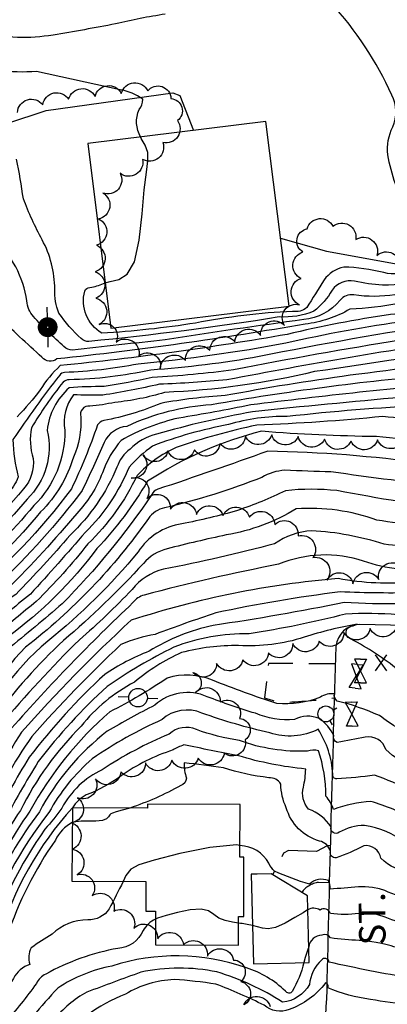
# Model space of a CAD drawing. Extents: x 4325288 to 4328245, y 194105 to 196975.
# Drawn here: x 4326186 to 4326325, y 196171 to 196543 of the extents above; entities that cross this region are included whole.
import ezdxf

# ---------------------------------------------------------------- set-up
doc = ezdxf.new("R2010")
doc.units = 0
doc.header["$LTSCALE"] = 100
doc.header["$MEASUREMENT"] = 0
doc.linetypes.add('GRVDWY', pattern=[0.16, 0.1, -0.06])
doc.linetypes.add('PAVDWY', pattern=[0.26, 0.2, -0.06])
doc.layers.get('0').update_dxf_attribs({"linetype": 'CONTINUOUS'})
for name, color, linetype in [('C-INDX', 4, 'CONTINUOUS'), ('C-INDX-CL', 4, 'CONTINUOUS'), ('C-INTRM', 44, 'CONTINUOUS'), ('C-INTRM-CL', 44, 'CONTINUOUS'), ('C-SPOTEL', 44, 'CONTINUOUS'), ('M-VEGL', 3, 'CONTINUOUS'), ('P-CONCDW', 2, 'PAVDWY'), ('P-CURBPK', 6, 'CONTINUOUS'), ('P-GRVDW', 1, 'GRVDWY'), ('R-CURBRD', 6, 'CONTINUOUS'), ('R-ROADNAME', 7, 'CONTINUOUS'), ('S-BUILDING', 4, 'CONTINUOUS'), ('U-FIREHYD', 7, 'CONTINUOUS'), ('U-PWR-STLIGHT', 2, 'CONTINUOUS'), ('U-PWRPOLE', 7, 'CONTINUOUS'), ('U-VALVE', 7, 'CONTINUOUS')]:
    doc.layers.add(name, color=color, linetype=linetype)
doc.styles.get("Standard").update_dxf_attribs({"font": 'ROMANS.shx'})

# ---------------------------------------------------------------- blocks, each defined once
blk = doc.blocks.new('PP-STLT')
at = {"linetype": 'CONTINUOUS'}
for p, q in [((-0.035, 0), (-0.075, 0)), ((0.035, 0), (0.075, 0))]:
    blk.add_line(p, q, dxfattribs=at)
at = {"linetype": 'CONTINUOUS', "const_width": 0.04}
blk.add_lwpolyline([(0.0171, 0.0036, 1), (-0.0171, -0.0036, 1)], format="xyb", close=True, dxfattribs=at)
blk = doc.blocks.new('VALVE')
at = {"linetype": 'CONTINUOUS'}
for p, q in [((-0.045, 0), (-0.045, 0.0225)), ((-0.045, 0.0225), (0, 0)), ((-0.045, -0.0225), (0, 0)), ((-0.045, 0), (-0.045, -0.0225)), ((0.045, 0.0225), (0, 0)), ((0.045, -0.0225), (0, 0)), ((0.045, 0), (0.045, 0.0225)), ((0.045, 0), (0.045, -0.0225))]:
    blk.add_line(p, q, dxfattribs=at)
blk = doc.blocks.new('FH')
at = {"linetype": 'CONTINUOUS'}
for p, q in [((-0.021, 0.0214), (-0.0332, 0.0335)), ((0.0211, 0.0213), (0.0332, 0.0334))]:
    blk.add_line(p, q, dxfattribs=at)
blk.add_circle((0, 0), 0.03, dxfattribs=at)
blk = doc.blocks.new('PPOLE')
at = {"linetype": 'CONTINUOUS'}
for p, q in [((-0.035, 0), (-0.075, 0)), ((0.035, 0), (0.075, 0))]:
    blk.add_line(p, q, dxfattribs=at)
blk.add_circle((0, 0), 0.035, dxfattribs=at)
blk = doc.blocks.new('SPOTEL')
at = {"linetype": 'CONTINUOUS'}
for p, q in [((0.0214, -0.03), (-0.0214, 0.03)), ((-0.0214, -0.03), (0.0214, 0.03))]:
    blk.add_line(p, q, dxfattribs=at)

msp = doc.modelspace()

# ---------------------------------------------------------------- linework, layer by layer
at = {"layer": 'C-INDX'}
for points, elevation in [([(4326495.92, 196474.3, 0.024809), (4326457.14, 196487.62, -0.046438), (4326437.91, 196495.83, 0.141226), (4326420.85, 196498.36, 0.031499), (4326408.03, 196499.74, -0.128993), (4326383.77, 196492.83, 0.042019), (4326375.51, 196491.73, 0.12451), (4326368.85, 196481.96, 0.069106), (4326362.77, 196465.15, -0.102743), (4326357.95, 196458.96, 0.094586), (4326354.4, 196449.69, -0.066312), (4326347.53, 196439.9, -0.064815), (4326310.9, 196433.27, -0.102474), (4326294.06, 196427.64, -0.017066), (4326200.41, 196414.46, -0.41477), (4326194.75, 196415.11, -0.004351), (4326177.97, 196430.64)], 2070), ([(4326437.65, 196434, 0.015286), (4326403.36, 196441.89, 0.209757), (4326386.69, 196439.64, 0.064662), (4326374.24, 196431.37, -0.022523), (4326357.62, 196422.45, 0.011182), (4326264.53, 196406.56, -0.011833), (4326239.02, 196404.89, -0.01686), (4326217.67, 196400.79, -0.012917), (4326206.68, 196400.91, 0.214957), (4326203.32, 196387.57, -0.205964), (4326191.68, 196359.13, -0.047224), (4326164.46, 196331.82, 0.11457), (4326150.1, 196313.99, 0.027229), (4326128.11, 196268.57, -0.035848), (4326103.65, 196236.74, -0.008785), (4326078.39, 196200.31)], 2080), ([(4326396.25, 196400, -0.119428), (4326373.93, 196404.08, 0.173464), (4326365.92, 196404.01, -0.043964), (4326330.59, 196400.01, 0.002994), (4326274.22, 196394.55, 0.024497), (4326237.96, 196386.06, 0.141952), (4326227.98, 196380.42, 0.144241), (4326223.04, 196373.64, -0.102346), (4326205.35, 196347.93, -0.018542), (4326184.84, 196325.58, 0.034633), (4326170.18, 196312.7, 0.02553), (4326150.64, 196278.26, -0.087742), (4326130.13, 196243.22, -0.059403), (4326098.38, 196206.63, 0.048299), (4326085.75, 196189.47), (4326083.12, 196185.4)], 2090), ([(4326349.1, 196365.9, -0.004079), (4326303.77, 196371.81, -0.005999), (4326286.38, 196372.45, 0.116224), (4326277.71, 196369.76, -0.035864), (4326241, 196358.24, 0.19386), (4326234.87, 196354.22, -0.07535), (4326188.48, 196305.59, 0.100288), (4326163.78, 196266.73, -0.077711), (4326147.42, 196238.47, -0.056122), (4326119.87, 196202.93, -0.012778), (4326093.56, 196173.88, -0.040326), (4326082.62, 196160.23)], 2100), ([(4326363.94, 196331.41, 0.058457), (4326335.01, 196330.27, -0.072292), (4326306.5, 196331.56, 0.058099), (4326228.36, 196315.77, 0.025876), (4326187.06, 196273.48, 0.053087), (4326171.75, 196243.97, -0.052271), (4326123.69, 196178.1, 0.070606), (4326115.62, 196166.13, -0.083198), (4326099.84, 196142.95, -0.006759), (4326082.94, 196124.04)], 2110), ([(4326448.28, 196241.89, 0.332855), (4326424.62, 196257.48, -0.003427), (4326385.28, 196264.86, -0.057232), (4326362.26, 196274.11, 0.142502), (4326343.78, 196277.18, 0.188601), (4326340.91, 196274.86, 0.104828), (4326336.41, 196270.4, -0.026483), (4326322.02, 196279.79, 0.046891), (4326306.12, 196285.29, -0.296389), (4326305.07, 196287.97, 0.197236), (4326299.78, 196286.75, -0.118318), (4326283.34, 196284.33, -0.014622), (4326259.12, 196293.14, 0.173549), (4326241.97, 196293.96, -0.032203), (4326220.37, 196281.21, 0.088878), (4326190.19, 196243.74, 0.053991), (4326172.27, 196211.11, -0.047698), (4326148.83, 196177.46, 0.080967), (4326138.91, 196159.96, -0.088758), (4326116.35, 196124.49, -0.029738), (4326073.65, 196081.71, -0.122066), (4326058.89, 196068.68)], 2120), ([(4326376.16, 196190.48, 0.249144), (4326371.39, 196192.22, 0.055531), (4326356.2, 196189.68, -0.234545), (4326353.85, 196194.2, 0.005786), (4326349.55, 196214.78, 0.083782), (4326340.12, 196220.04, 0.066272), (4326335.69, 196222.45, -0.391627), (4326334.09, 196220.86, -0.196046), (4326322.62, 196225.91, 0.401019), (4326316.13, 196230.64, -0.041721), (4326305.71, 196226.09, -0.519924), (4326303.55, 196228.49, 0.295813), (4326299.4, 196232.41, -0.260743), (4326286.92, 196245.01, -0.107057), (4326284.84, 196253.93, 0.282891), (4326280.3, 196256.33, -0.048341), (4326263.2, 196260.1, 0.009228), (4326248.39, 196261.97, 0.098947), (4326249.29, 196256.17, -0.283649), (4326247.09, 196253.36, -0.047734), (4326227.91, 196244.9)], 2130), ([(4326206.19, 196239.44, 0.166711), (4326199.85, 196232.78, 0.073158), (4326181.59, 196196.51, -0.132192), (4326174.04, 196178.53, 0.084476), (4326164.72, 196160.01, -0.060027), (4326142.71, 196117.56, -0.027143), (4326097.2, 196070.19, -0.061859), (4326082.3, 196053.43, 0.08555), (4326065.1, 196039.11), (4326064.48, 196038.28)], 2130), ([(4326441.25, 196131.83, -0.059565), (4326433.54, 196145.15, 0.060586), (4326425.89, 196154.31, 0.124155), (4326413.62, 196156.42, 0.010497), (4326366.76, 196158.87, -0.114206), (4326337.09, 196169.66, 0.079594), (4326334.69, 196172.74, 0.283234), (4326333.58, 196170.77, -0.029484), (4326318.67, 196172.61, -0.067563), (4326302.54, 196177.05, 0.525379), (4326301.7, 196178.82, -0.143968), (4326288, 196168.76, -0.267404), (4326278.6, 196170.41, 0.022184), (4326260.34, 196178.4, 0.021828), (4326244.61, 196180.13, 0.122088), (4326226.29, 196174.66, 0.130565), (4326199.62, 196155.03, 0.091201), (4326189.1, 196141.5, -0.125465), (4326178.97, 196130.84, 0.106775), (4326172.76, 196122.65, -0.038626), (4326158.73, 196098.24, -0.000232), (4326118.58, 196056.6, -0.09169), (4326095.42, 196030.6, 0.049377), (4326063.27, 195991.7)], 2140)]:
    msp.add_lwpolyline(points, format="xyb", dxfattribs=dict(at, elevation=elevation))
at = {"layer": 'C-INDX-CL', "elevation": 2130}
msp.add_lwpolyline([(4326227.91, 196244.9), (4326225.05, 196244.05), (4326222.67, 196243.4), (4326221.3, 196243.01), (4326220.66, 196242.7), (4326220.32, 196242.26), (4326219.9, 196241.57), (4326219.08, 196240.79), (4326217.53, 196240.18), (4326215.09, 196239.92), (4326212.22, 196239.88), (4326209.55, 196239.88), (4326207.54, 196239.74), (4326206.19, 196239.44)], dxfattribs=at)
at = {"layer": 'C-INTRM'}
for points, elevation in [([(4326231.96, 196498.29, -0.241368), (4326231.44, 196508.67, 0.17791), (4326232.79, 196512.52, 0.116314), (4326224.24, 196516.16), (4326192.73, 196523.05, -0.114324), (4326164.12, 196527.13, -0.007297), (4326156.28, 196528.94, -0.024555), (4326103.17, 196538.38, -0.042405), (4326069.36, 196554.14, 0.00907), (4326060.58, 196555.51, -0.004292), (4326025.38, 196579.25, -0.018236), (4325996.92, 196599.36, 0.014998), (4325940.36, 196639.82, 0.012457), (4325917.46, 196653.27, -0.292018)], 2064), ([(4326361.61, 196518.58, -0.078163), (4326353.75, 196508.65, 0.304991), (4326347.84, 196501.39, 0.019229), (4326335.76, 196463.16, -0.361295), (4326331.26, 196459.71, -0.438314), (4326328.88, 196463.57, 0.131115), (4326328.09, 196480.54, -0.027344), (4326325.16, 196491.6, -0.140881), (4326327.08, 196502.11, 0.227213), (4326326.74, 196514.08, 0.078006), (4326303.85, 196548.92, 0.096131)], 2062), ([(4326241.25, 196544.67, 0.021318), (4326222.52, 196540.99, -0.006895), (4326198.94, 196536.8, -0.103713), (4326172.07, 196537.79, -0.148352), (4326155.47, 196544.64, 0.188181)], 2062), ([(4326634.46, 196435.4, -0.026073), (4326568.95, 196465.12, 0.050502), (4326499.93, 196500.63, 0.058067), (4326446.84, 196518.51, 0.078602), (4326412.21, 196516.56, -0.002086), (4326396.81, 196515.56, -0.051471), (4326378.1, 196510.95, 0.175454), (4326364.1, 196492.03, 0.049758), (4326352.27, 196465.18, -0.202389), (4326348.29, 196462.21, -0.026339), (4326339.79, 196446.99, -0.170043), (4326323.22, 196442.39, -0.048776), (4326312.62, 196443.88, 0.288458), (4326304.2, 196440.46, -0.096007), (4326297.31, 196432.48, -0.111357), (4326284.25, 196430.33, -0.015573), (4326212.44, 196421.08, -0.225789), (4326209.58, 196422.18, -0.061327), (4326201.13, 196431.78, -0.10855), (4326199.6, 196440.82, 0.11997), (4326194.82, 196459.46, -0.033031), (4326187.72, 196474.98, 0.014114), (4326185.17, 196489.95, 0.22893)], 2066), ([(4326644.35, 196421.5, -0.033948), (4326557.2, 196458.68, 0.050006), (4326500.1, 196486.51, 0.026277), (4326456.46, 196502.76, -0.035577), (4326438.2, 196513.02, 0.049768), (4326416.86, 196508.15, -0.011162), (4326402.42, 196507.65, -0.077259), (4326377.46, 196501.06, 0.232515), (4326370.28, 196493.69, 0.081093), (4326358.03, 196465.38, -0.275955), (4326352.13, 196460.3, -0.159093), (4326342.76, 196443.4, -0.151653), (4326312.34, 196438.67, 0.281123), (4326307.25, 196436.61, -0.196346), (4326293.48, 196429.31, 0.006935), (4326241.26, 196421.65, 0.001497), (4326206.26, 196417.84, -0.238658), (4326203.05, 196419.14, -0.023185), (4326191.51, 196430.45, -0.176883), (4326189.07, 196436.37, 0.176602), (4326176.47, 196459.8, -0.021613)], 2068), ([(4326364.33, 196506.32, 0.015568), (4326350.96, 196484.78, -0.055457), (4326334.66, 196448.67, -0.213593), (4326323.65, 196447.07, 0.054299), (4326308.64, 196449.17, 0.186966), (4326301.15, 196444.31, -0.00355), (4326294.63, 196433.85, -0.209831), (4326289.26, 196432.42, 0.036937), (4326252.71, 196428.02, -0.024692), (4326217.27, 196424.17, -0.328051), (4326210.87, 196440.12, -0.291147), (4326212.85, 196441.48, 0.083961), (4326217.96, 196443), (4326218.6, 196443.19)], 2064), ([(4326632.03, 196405.66, 0.002567), (4326548.96, 196437.05, -0.005272), (4326518.21, 196452.76, 0.027239), (4326447.91, 196475.41, -0.007709), (4326435.55, 196480.31, -0.093737), (4326421.6, 196484.11, 0.09829), (4326402.09, 196485.63, 0.076351), (4326378.19, 196481.43, 0.323491), (4326369.01, 196469.82, -0.133617), (4326364.07, 196459.13, 0.036768), (4326361.56, 196451.75, -0.004873), (4326351.23, 196437.6, -0.090593), (4326326.24, 196431.27, 0.021695), (4326287.27, 196423.76, -0.018775), (4326201.62, 196411.95, 0.069101), (4326194.09, 196402.81, -0.033051), (4326185.42, 196392.67, -0.29495)], 2072), ([(4326599.02, 196407.05, -0.010852), (4326545.33, 196427.82, 0.004), (4326516.77, 196441.47, 0.023072), (4326444.02, 196461.52, -0.016421), (4326405.65, 196472.15, 0.229015), (4326380.2, 196467.17, 0.067251), (4326372.77, 196461.99, -0.067699), (4326363.85, 196446.91, -0.018432), (4326354.08, 196434.69, -0.10665), (4326332.47, 196428.75, 0.023252), (4326286.72, 196420.39, -0.022118), (4326231.01, 196412.54, -0.038138), (4326203.2, 196409.37, 0.212985), (4326201.42, 196408.37, 0.016275), (4326183.77, 196384, 0.050579), (4326185.77, 196369.93, -0.137036), (4326181.45, 196363.51, -0.04002), (4326150.9, 196334.35, 0.069267), (4326136.35, 196310.85, 0.027418), (4326118.79, 196271.74, -0.084584), (4326110.09, 196262.98, 0.107433), (4326098.65, 196249.35, -0.007025), (4326073.17, 196205.52, -0.01715), (4326071.88, 196203.62)], 2074), ([(4326687.63, 196353.52, -0.000065), (4326643.51, 196377.82, 0.01375), (4326581.84, 196402.14, -0.024241), (4326523.83, 196427.98, 0.069899), (4326503.84, 196434.52, -0.02028), (4326471.4, 196444.84, 0.012289), (4326422.7, 196456.35, 0.031007), (4326403.12, 196462.2, 0.278275), (4326374.44, 196451.03, 0.046645), (4326360.1, 196435.03, -0.194276), (4326347.18, 196427.78, 0.012857), (4326276.72, 196415.35, -0.027939), (4326235.79, 196410.29, -0.049699), (4326204.99, 196406.6, 0.19294), (4326202.71, 196405.71, 0.031724), (4326190.78, 196388.52, 0.126393), (4326191.44, 196376.9, -0.206728), (4326187.83, 196365.44, -0.047715), (4326154.6, 196332.8, 0.076563), (4326145.9, 196321.11, 0.035262), (4326122.82, 196272.62, -0.087939), (4326109.19, 196255.45, 0.079454), (4326095.29, 196236.73, -0.026521), (4326074.07, 196202.51)], 2076), ([(4326640.21, 196367.63, 0.008942), (4326583.32, 196390.24, -0.018969), (4326525.5, 196417.01, 0.083383), (4326504.87, 196423.94, -0.048069), (4326470.77, 196434.53, 0.021427), (4326402.27, 196451.47, 0.269483), (4326390.95, 196451.07, 0.131385), (4326370.56, 196438.61, -0.041311), (4326356.42, 196426.63, -0.060476), (4326330.04, 196421.57, 0.009471), (4326267.04, 196410.33, -0.016624), (4326236.35, 196407.44, -0.01206), (4326218.22, 196404.01, 0.025022), (4326205.01, 196403.56, 0.188458), (4326196.71, 196387.51, -0.26341), (4326189.12, 196361.57, -0.048802), (4326160.59, 196333.24, 0.108975), (4326146.59, 196315.02, 0.030497), (4326126.22, 196272.11, -0.067957), (4326104.47, 196244, 0.036094), (4326093.96, 196227.82, -0.016577), (4326076.23, 196201.41)], 2078), ([(4326643.47, 196340.58, 0.023291), (4326571.59, 196372.28, -0.049931), (4326531.1, 196393.7, 0.113603), (4326492.15, 196405.84, -0.071155), (4326482.12, 196408.59, 0.039717), (4326445.9, 196421.16, 0.02693), (4326398.57, 196434.24, 0.258305), (4326390.65, 196432.7, 0.019738), (4326363.69, 196419.34, 0.001403), (4326297.59, 196409.68, -0.048161), (4326240.97, 196401.83, -0.05056), (4326222.24, 196398.07, -0.036151), (4326212.79, 196396.69, 0.545524), (4326209.41, 196392.59, -0.112404), (4326206.66, 196377.44, -0.122923), (4326194.23, 196356.69, -0.049081), (4326165.69, 196328.17, 0.114102), (4326151.41, 196308.76, 0.029821), (4326131.37, 196267.7, -0.024604), (4326099.88, 196225.74, 0.020072), (4326080.56, 196199.21)], 2082), ([(4326588.33, 196354.74, -0.026286), (4326540.79, 196373.88, -0.001337), (4326507.75, 196393.36, 0.084743), (4326497.79, 196395.6, -0.11107), (4326471.71, 196402.42, 0.034545), (4326445.79, 196410.95, 0.034736), (4326410.33, 196422.06, -0.005795), (4326386.58, 196424.92, 0.063258), (4326372.34, 196417.46, -0.16663), (4326364.74, 196415.34, -0.00212), (4326310.96, 196408.29, 0.011715), (4326263.83, 196400.64, 0.030836), (4326239.52, 196397.7, -0.054505), (4326218.11, 196391.2, 0.209347), (4326215.67, 196389.56, -0.032603), (4326205.82, 196365.41, -0.060288), (4326166.26, 196323.88, 0.093997), (4326157.1, 196311.93, 0.028967), (4326134.63, 196266.84, -0.028591), (4326107.93, 196230.56, 0.042194), (4326082.71, 196198.11)], 2084), ([(4326621.9, 196326.64, -0.05748), (4326585.75, 196345.92, 0.03418), (4326547.18, 196360.53, -0.061169), (4326508.3, 196378.9, 0.080682), (4326488.8, 196387.18, -0.048711), (4326455.49, 196400.11, -0.013552), (4326409.71, 196414.38, -0.061933), (4326384.17, 196418.05, -0.015325), (4326373.7, 196411.94, 0.032258), (4326344.11, 196408.45, 0.021882), (4326258.68, 196397.12, 0.094844), (4326226.77, 196389.01, 0.268144), (4326218.21, 196382.96, -0.009689), (4326209.91, 196364.76, -0.04224), (4326178.08, 196329.25, 0.138804), (4326157.09, 196304.17, 0.038101), (4326137.88, 196265.98, -0.040375), (4326118.01, 196238.29, -0.051755), (4326101.79, 196219.25, 0.063422), (4326083.3, 196194.63)], 2086), ([(4326609.48, 196323.33, -0.078906), (4326581.94, 196337.62, 0.064089), (4326560.55, 196346.99, -0.036638), (4326505.69, 196369.33, 0.02009), (4326461.97, 196387.32, 0.105686), (4326431.47, 196399.31, -0.012162), (4326400.7, 196409.05, -0.016869), (4326378.2, 196407.68, 0.090444), (4326355.66, 196406.02, 0.007802), (4326273.47, 196397.1, -0.010792), (4326246.32, 196392.14, 0.075191), (4326224.66, 196383.74, 0.097581), (4326217.56, 196371.49, -0.096427), (4326207.86, 196356.12, -0.02107), (4326181.84, 196327.72, 0.039985), (4326167.14, 196314.55, 0.025722), (4326147.13, 196278.58, -0.088688), (4326126.18, 196243.5, -0.060976), (4326095.57, 196208.85, 0.022861), (4326083.21, 196190.05)], 2088), ([(4326608.88, 196313.2, 0.020138), (4326577.74, 196319.76, 0.005348), (4326537.96, 196330.42, -0.059551), (4326496.73, 196345.35, 0.010061), (4326460.54, 196359.21, 0.037733), (4326417.07, 196378.84, 0.07338), (4326392.13, 196383.41, -0.046192), (4326386.15, 196381.87, 0.039757), (4326356.26, 196389.6, -0.000798), (4326323.28, 196392.73, -0.015465), (4326275.74, 196389.46, 0.031602), (4326245.37, 196381.03, 0.097545), (4326230.64, 196370.44, -0.087321), (4326212.08, 196344.67, -0.030708), (4326192.61, 196322.89, 0.006631), (4326177.03, 196309.88, 0.048958), (4326155.84, 196273.43, -0.082863), (4326134.81, 196238.39, -0.061846), (4326107.68, 196205.89, 0.010949), (4326088.4, 196184.22, 0.014806), (4326082.93, 196176.17)], 2094), ([(4326622.1, 196314.03, -0.015387), (4326570.97, 196326.4, -0.038042), (4326537.08, 196338.49, -0.038811), (4326493.14, 196356.26, 0.008335), (4326462.15, 196368.29, -0.005432), (4326438.77, 196379.93, 0.027493), (4326405.19, 196389.95, -0.008595), (4326381.36, 196392.96, 0.110536), (4326339.09, 196396.86, 0.016423), (4326287.3, 196392.71, 0.081943), (4326265.1, 196389.66, 0.045624), (4326236.43, 196381.58, 0.051628), (4326227.66, 196373.63, -0.097633), (4326211.11, 196349.01, -0.007107), (4326190.42, 196325.69, 0.022081), (4326173.03, 196310.69, 0.024081), (4326154.15, 196277.93, -0.086706), (4326130.61, 196238.37, -0.062188), (4326106.02, 196209.33, 0.05759), (4326083.03, 196180.77)], 2092), ([(4326593.22, 196294.23, 0.195026), (4326590.78, 196301.22, -0.86303), (4326592.88, 196305.76), (4326594.64, 196306.09, 0.131578), (4326583.07, 196314.17, -0.012541), (4326553.73, 196321.68, 0.006733), (4326515.04, 196330.81, -0.073565), (4326489.75, 196338.99, 0.027242), (4326465.59, 196347.06, 0.00481), (4326415.7, 196371.07, 0.088693), (4326390.05, 196375.68, -0.301609), (4326385.84, 196374.6, 0.014166), (4326359.97, 196380.96, -0.000045), (4326320.91, 196385.16, -0.016559), (4326277.56, 196387.14, 0.082703), (4326234.53, 196368.27, -0.05548), (4326215.46, 196342.85, -0.073453), (4326181.8, 196309.4, 0.111605), (4326175.08, 196300.75, 0.054466), (4326156.95, 196267.71, -0.077343), (4326141.97, 196242.37, -0.004243), (4326125.92, 196219.94, 0.006596), (4326086.47, 196177.04, -0.001585), (4326082.84, 196171.67)], 2096), ([(4326596.35, 196267.48, 0.070234), (4326571.82, 196277.27, -0.431636), (4326569.79, 196280.88, 0.098778), (4326568.17, 196294.42, -0.106456), (4326568.79, 196304.5, -0.346352), (4326572.38, 196306.53, 0.360082), (4326570.85, 196308.92, 0.176439), (4326551.55, 196317.52, -0.008689), (4326508.92, 196328.14, 0.035103), (4326476.04, 196333.42, -0.062022), (4326452.02, 196343.88, 0.026616), (4326425.94, 196355.48, -0.008391), (4326410.55, 196363.43, 0.100349), (4326391.74, 196366.98, -0.239811), (4326388.97, 196366.13, 0.063161), (4326339.27, 196375.03, 0.029256), (4326279.92, 196379.64, -0.005589), (4326238.39, 196365.25, 0.201469), (4326236.17, 196363.27, -0.046283), (4326202.39, 196322.05, -0.010419), (4326181.78, 196304.82, 0.060188)], 2098), ([(4326592.12, 196261.87, 0.168501), (4326582.13, 196264.88, -0.010464), (4326558.67, 196269.43, 0.083772), (4326524.44, 196278.65, -0.360758), (4326523.05, 196279.92, 0.144727), (4326525.6, 196306.09, -0.605474), (4326528.01, 196307.84, 1.349857), (4326528.57, 196309.87, -0.385396), (4326526.42, 196313.21, 0.409269), (4326525, 196315.02, 0.079781), (4326467.07, 196325.64, -0.040838), (4326446.91, 196330.96, -0.034451), (4326416.46, 196338.2, 0.023799), (4326400, 196345.9, -0.070997), (4326383.41, 196351.27, 0.045849), (4326352.93, 196357.08, -0.013126), (4326306.01, 196364.75, 0.053942), (4326286.59, 196364.71, -0.036312), (4326268.49, 196357.29, -0.027955), (4326247.49, 196352.24, 0.215132), (4326230.98, 196341.61, -0.051666), (4326196.92, 196307.96, 0.121538), (4326167.2, 196266.24, -0.070986)], 2102), ([(4326352.79, 196349.32, -0.005385), (4326321.08, 196353.58, 0.105853), (4326290.65, 196357.87, -0.095632), (4326264.26, 196348, 0.01403), (4326242.03, 196342.74, 0.158701), (4326232.98, 196337.21, -0.031791), (4326202.88, 196308.2, 0.044391), (4326176.38, 196278.43, -0.00727)], 2104), ([(4326481.34, 196299.33, 0.004267), (4326480.96, 196305.67, -0.564558), (4326484.47, 196309.18, 0.583309), (4326484.71, 196311.17, 0.170098), (4326469.88, 196317.64, 0.014462), (4326425.67, 196326.53, 0.011843), (4326371.48, 196338.8, 0.085436), (4326349.03, 196342.07, -0.00458), (4326323.88, 196344.5, 0.063378), (4326296.49, 196349.61, 0.137018), (4326282.5, 196344.7, -0.018113), (4326240.56, 196335.08, 0.163102), (4326228.73, 196327.42, -0.026099), (4326208.84, 196308.45, 0.024102), (4326178.97, 196276.02, -0.003315), (4326165.05, 196245.87, 0.001163), (4326144.93, 196215.45, -0.012697), (4326114.77, 196179.81, 0.08924), (4326104, 196163.94, -0.029818), (4326071.44, 196125.9)], 2106), ([(4326364.57, 196335.35, 0.080766), (4326342.75, 196335.35, -0.122209), (4326316.04, 196338.17, 0.178182), (4326284.03, 196336.94, 0.016771), (4326233.25, 196325.31, 0.150228), (4326229.08, 196322.47, 0.021759), (4326183.23, 196275.04, 0.040305), (4326169.37, 196246.88, -0.035676), (4326142.1, 196206.23, -0.013792), (4326119.23, 196178.95, 0.081971), (4326108.2, 196161.69, -0.046831), (4326067.6, 196115.56)], 2108), ([(4326363.27, 196327.21, 0.049644), (4326336.41, 196326.21, -0.017388), (4326307.17, 196326.51, 0.021315), (4326260.34, 196318.58, 0.009529), (4326237.44, 196310.48, 0.060746), (4326224.52, 196306.62, 0.022435), (4326190.9, 196271.91, 0.05695), (4326173.86, 196240.54, -0.017295), (4326152.87, 196207.88, -0.012728), (4326128.16, 196177.24, 0.066485), (4326116.59, 196157.21, -0.04806), (4326086.12, 196120.33)], 2112), ([(4326351.24, 196323.21, -0.037892), (4326308.79, 196322.47, -0.013305), (4326259.33, 196313.84, 0.086601), (4326235.15, 196304.11, 0.057419), (4326218.41, 196295.32, 0.044195), (4326189.95, 196264.04, 0.035965), (4326176.72, 196239.38, -0.046235)], 2114), ([(4326342.7, 196302.73, 0.199348), (4326341.53, 196306.51, -0.087141), (4326338.14, 196312.12, -0.401757), (4326341.1, 196313.55, 0.205491), (4326342.33, 196313.82, 0.14978), (4326328.94, 196317.88, 0.032881), (4326309.29, 196318.11, -0.024629), (4326272.88, 196310.69, 0.098801), (4326244.5, 196305.61, 0.037774), (4326219.28, 196290.77, 0.044287), (4326193.36, 196262.5, 0.017254), (4326180.19, 196239.38, -0.022303), (4326160.14, 196205.23, 0.001313), (4326155.89, 196199.76)], 2116), ([(4326470.28, 196214.24, -0.287084), (4326467.48, 196219.29, 0.302126), (4326461.5, 196227.86, -0.015405), (4326454.34, 196243.69, 0.259081), (4326424.87, 196263.3, -0.083135), (4326403.82, 196270.52, 0.106111), (4326377.32, 196277.7, -0.035468), (4326343.27, 196282.12, 0.328501), (4326336.65, 196280.3, -0.270121), (4326332.25, 196285.84, -0.031496), (4326328.16, 196297.82, 0.05002), (4326310.2, 196309.25, -0.687923), (4326312.09, 196313.64), (4326313.7, 196314.28, 0.037858), (4326293.66, 196309.37, -0.093762), (4326268.94, 196306.25, 0.067609), (4326247.36, 196303.57, 0.069539), (4326229.61, 196292.4, 0.107318), (4326209.52, 196275.78, 0.080481), (4326186.6, 196244, 0.039565), (4326172.07, 196217.51, -0.043124), (4326144.69, 196178.58, 0.086395), (4326134.25, 196161.2, -0.07819)], 2118), ([(4326299.38, 196278.64, 0.227736), (4326289.97, 196278.33, -0.123549), (4326275.24, 196280.67, -0.020289), (4326257.08, 196286.93, 0.297959), (4326237.34, 196283.72, 0.017055), (4326219.38, 196273.92, 0.104971), (4326193.77, 196243.48, 0.066089), (4326175.39, 196211.17, -0.078593), (4326160.18, 196185.84, 0.082513), (4326143.56, 196158.73, -0.097106), (4326116.29, 196117.13, -0.023755), (4326078.01, 196079.03, -0.134244), (4326059.61, 196063.27, 0.141475), (4326044.73, 196048.03)], 2122), ([(4326413.07, 196243.05, 0.036975), (4326393.25, 196251.29, 0.04788), (4326350.5, 196254.96, 0.05951), (4326344.02, 196252.01, -0.105629), (4326336.79, 196252.23, -0.396558), (4326333.81, 196251.55, 0.025618), (4326320.21, 196257.32, -0.022072), (4326305.99, 196255.9, -0.514365), (4326304.45, 196257.69, 0.129836), (4326298.93, 196274.61, -0.201276), (4326280.64, 196273.28, -0.027735), (4326255.03, 196280.73, 0.297117), (4326240.05, 196278.27, 0.047687), (4326213.73, 196263.5, 0.08982), (4326197.35, 196243.21, 0.088002), (4326172.68, 196197.05, -0.022721), (4326156.84, 196174.79, 0.06687), (4326150.8, 196163.64, -0.111249), (4326116.44, 196110.18, -0.021642), (4326086.54, 196080.3, 0.040451), (4326075.79, 196068.1, -0.061691), (4326063.84, 196059.86, 0.132303), (4326047.69, 196042.71, -0.011567), (4326043.25, 196036.22)], 2124), ([(4326441.87, 196242.1, 0.016201), (4326437.24, 196249.19, 0.210988), (4326428.24, 196251.46, -0.073869), (4326410.33, 196253.88, 0.014866), (4326354.56, 196263.38, -0.045831), (4326349.33, 196264.99, 0.291284), (4326339.87, 196264.17, 0.285816), (4326336.14, 196261.36, -0.191851), (4326324.5, 196266.98, 0.384887), (4326316.72, 196271.63, 0.011693), (4326306.12, 196269.65, -0.383869), (4326304.79, 196272.22, 0.141746), (4326299.38, 196278.64)], 2122), ([(4326381.85, 196244.08, 0.175623), (4326374.98, 196247.85, 0.093816), (4326346.49, 196247, 0.297783), (4326342.57, 196244.96, 0.013742), (4326335.22, 196240.53, 0.054301), (4326318.79, 196247.38, 0.065861), (4326304.69, 196244.36, 0.101624), (4326301.87, 196249.39, 0.080023), (4326299.05, 196266.51, 0.173905), (4326294.88, 196266.35, -0.098166), (4326269.22, 196270.39, -0.050083), (4326252.99, 196274.53, 0.295568), (4326242.75, 196272.83, 0.046485), (4326217.41, 196259.33, 0.161261), (4326202.24, 196244.9, -0.033509), (4326195.88, 196236.9)], 2126), ([(4326244.18, 196266.81, 0.077256), (4326224.59, 196256.99, -0.067861), (4326211.41, 196249.86, 0.126089), (4326206.25, 196245.01)], 2128), ([(4326370.64, 196242.89, 0.024763), (4326347.32, 196243.31, 0.12399), (4326344.96, 196238.85, -0.153971), (4326336.49, 196232.08, -0.659921), (4326331.76, 196231.7, 0.127247), (4326316.45, 196238.33, 0.118549), (4326306.82, 196235.73, -0.763927), (4326303.83, 196237.74, 0.157229), (4326295.33, 196244.51, -0.24634), (4326293.36, 196252.73, 0.051751), (4326294.22, 196259.6, -0.049303), (4326268.86, 196264.62, -0.001499), (4326248.21, 196268.74, 0.032338), (4326244.18, 196266.81)], 2128), ([(4326206.22, 196244.97, 0.110556), (4326178.48, 196195.73, -0.118419), (4326172.01, 196182.34, 0.082443), (4326160.34, 196161.93, -0.120034), (4326120.91, 196100.84, -0.017471), (4326094.83, 196074.7, 0.028454), (4326083.64, 196061.37, -0.060336), (4326075.47, 196055.02, 0.130092), (4326056.29, 196036.15, -0.012082), (4326040.57, 196014.93)], 2128), ([(4326195.88, 196236.9, 0.08231), (4326174.58, 196193.27, -0.027606), (4326160.74, 196173.31, 0.057503), (4326155.57, 196162.78, -0.117556), (4326116.47, 196103.18, -0.018569), (4326090.69, 196077.5, 0.034743), (4326079.71, 196064.73, -0.061563), (4326071.48, 196058.52, 0.141099), (4326051.99, 196039.43, -0.018019), (4326041.91, 196025.55)], 2126), ([(4326314.1, 196215.07, -0.008825), (4326303.44, 196214.28, 0.140371), (4326302.77, 196217.54, 0.282373), (4326295.65, 196216.16, -0.037605), (4326282.52, 196221.04, -0.100712), (4326280.32, 196224.01, 0.269747), (4326269.43, 196230.68)], 2132), ([(4326225.31, 196217.13, -0.011891), (4326220.07, 196206.79, -0.265816), (4326212.03, 196202.67, 0.202659), (4326198.6, 196197.2, 0.019732), (4326190.66, 196192.1, 0.204002), (4326190.15, 196185.84, 0.195167), (4326183.95, 196180.56, -0.054338), (4326173.78, 196165.72, -0.013012), (4326154.04, 196126.38, -0.069456), (4326140.34, 196107.28, -0.014293), (4326101.47, 196067.47, -0.063466), (4326086.12, 196049.87, 0.116582), (4326062.83, 196026.67, 0.003534), (4326037.87, 195993.43)], 2132), ([(4326624.01, 196049.3, 0.084401), (4326599.4, 196056.82, -0.390397), (4326597.28, 196059.52, 0.088512), (4326591.64, 196073.65, -0.012565), (4326556.21, 196097.17, 0.036899), (4326529.86, 196112.39, -0.012271), (4326480.29, 196141.57, -0.050608), (4326453.11, 196164.83, -0.160976), (4326451.67, 196171.22, 0.355993), (4326445.87, 196176.27, -0.056739), (4326424.24, 196180.78, 0.091263), (4326416.77, 196182.03, -0.008323), (4326355.35, 196185.5, 0.058839), (4326346.64, 196207.6, 0.044418), (4326337.16, 196214.9, 0.31529), (4326335.97, 196212.48, 0.436497), (4326335.02, 196211.36, -0.129124), (4326324.12, 196213.69)], 2132), ([(4326314.24, 196205.1, -0.083214), (4326303.54, 196205.08, 0.477959), (4326299.65, 196206.38, 0.271577), (4326294.99, 196206.45)], 2134), ([(4326350.78, 196186.7, -0.14414), (4326347.65, 196194.24, 0.058879), (4326340.26, 196205.01, 0.088935), (4326337.42, 196207.05, 0.093921), (4326336.23, 196202.5, 0.383036), (4326334.64, 196201.13, -0.092498), (4326324.26, 196203.7)], 2134), ([(4326237.58, 196202.91, 0.173095), (4326232.9, 196198.59, -0.286179), (4326223.35, 196191.9, 0.080344), (4326196.18, 196182.21, 0.163469), (4326192.68, 196178.66, -0.025555), (4326180.68, 196163.78, 0.032749), (4326168.56, 196141.8, 0.078358), (4326163.3, 196133.11, -0.089301), (4326140.04, 196099.93, -0.002897), (4326104.22, 196062.9, -0.110425), (4326082.3, 196040.75, 0.06745), (4326067.21, 196023.55, 0.02021), (4326036.36, 195981.41)], 2134), ([(4326274.13, 196200.55, 0.015109), (4326268.92, 196201.44)], 2134), ([(4326339.06, 196198.01, 0.175651), (4326337.68, 196199.19, -0.029351), (4326336.49, 196192.52, -0.545754), (4326335.08, 196192.53, -0.486894), (4326332.72, 196190.97, 0.010464), (4326324.4, 196193.36)], 2136), ([(4326314.38, 196194.91, -0.03775), (4326303.61, 196195.87, 0.390763), (4326300.31, 196196.9, 0.354069), (4326295.35, 196192.48)], 2136), ([(4326361.39, 196177.66, 0.092199), (4326354.92, 196181.56, -0.186277), (4326344.22, 196191.22, 0.844888), (4326342.43, 196190.99, -0.196187), (4326337.71, 196184.58, 0.02554), (4326337.06, 196182.41, -0.682844), (4326334.87, 196182.55, 0.263077), (4326334.03, 196180.62, -0.013281), (4326303.02, 196186.69, 0.67069), (4326300.17, 196187.49, 0.175399), (4326295.63, 196178.24, -0.242571), (4326285.54, 196171.55, 0.071632), (4326260.73, 196182.98, 0.104007), (4326232, 196182.9, 0.000655), (4326211.7, 196175.38, 0.10479), (4326199.16, 196164.72, 0.078618), (4326180.72, 196139.27, -0.027079), (4326173.2, 196132.26, 0.014393), (4326159.51, 196106.57, -0.010016), (4326114.3, 196059.32, -0.096282), (4326091.05, 196033.98, 0.045998), (4326066.94, 196005.68, 0.033332), (4326035.76, 195958.48), (4326032.94, 195954.17)], 2138), ([(4326293.51, 196186.56, -0.070713), (4326289.17, 196175.64, -0.548138), (4326286.57, 196175.75, 0.113759), (4326271.86, 196184.56, 0.164443), (4326221.13, 196185.22, 0.098298), (4326200.72, 196176.92, 0.02289), (4326182.61, 196155.29, -0.017285), (4326174.36, 196140.13, 0.13495), (4326165.08, 196126.82, -0.084308), (4326149.96, 196103.34, -0.009377), (4326110.02, 196062.04, -0.096243), (4326089.21, 196039.4, 0.063566), (4326066.04, 196013.22, 0.035217), (4326034.64, 195967.74)], 2136)]:
    msp.add_lwpolyline(points, format="xyb", dxfattribs=dict(at, elevation=elevation))
at = {"layer": 'C-INTRM-CL'}
for points, elevation in [([(4326218.6, 196443.19), (4326220.52, 196443.76), (4326223.68, 196444.52), (4326226.94, 196446.49), (4326229.69, 196451.14), (4326231.47, 196459.31), (4326232.54, 196469.21), (4326233.34, 196478.39), (4326234.15, 196484.95), (4326234.71, 196489.31), (4326234.62, 196492.44), (4326233.63, 196495.16), (4326232.2, 196497.77), (4326231.96, 196498.29)], 2064), ([(4326206.25, 196245.01), (4326206.22, 196244.97)], 2128), ([(4326269.43, 196230.68), (4326268.1, 196230.96), (4326258.01, 196230.02), (4326246.71, 196227.66), (4326237.09, 196225.16), (4326231.25, 196223.45), (4326228.28, 196221.86), (4326226.44, 196219.37), (4326225.31, 196217.13)], 2132), ([(4326324.12, 196213.69), (4326322.02, 196214.32), (4326319.48, 196214.86), (4326316.63, 196215.11), (4326314.1, 196215.07)], 2132), ([(4326268.92, 196201.44), (4326266.62, 196201.79), (4326263.86, 196202.39), (4326261.44, 196203.35), (4326259.53, 196204.71), (4326257.55, 196206.03), (4326254.74, 196206.74), (4326250.63, 196206.45), (4326245.91, 196205.47), (4326241.55, 196204.29), (4326238.33, 196203.26), (4326237.58, 196202.91)], 2134), ([(4326294.99, 196206.45), (4326294.92, 196206.4), (4326293.23, 196205.35), (4326290.19, 196203.49), (4326286.45, 196201.39), (4326282.87, 196199.8), (4326280.11, 196199.25), (4326277.98, 196199.49), (4326276.09, 196200.05), (4326274.13, 196200.55)], 2134), ([(4326324.26, 196203.7), (4326321.5, 196204.61), (4326319.49, 196205.27), (4326318.51, 196205.55), (4326318.01, 196205.62), (4326317.49, 196205.6), (4326316.77, 196205.52), (4326315.77, 196205.36), (4326314.42, 196205.13), (4326314.24, 196205.1)], 2134), ([(4326324.4, 196193.36), (4326322.84, 196193.73), (4326320.77, 196194.14), (4326319.23, 196194.4), (4326318.3, 196194.55), (4326317.82, 196194.63), (4326317.59, 196194.67), (4326317.35, 196194.71), (4326316.62, 196194.78), (4326314.88, 196194.88), (4326314.38, 196194.91)], 2136), ([(4326295.35, 196192.48), (4326294.93, 196191.14), (4326294.09, 196188.45), (4326293.51, 196186.56)], 2136)]:
    msp.add_lwpolyline(points, dxfattribs=dict(at, elevation=elevation))
at = {"layer": 'M-VEGL'}
for points in [[(4326185.49, 196507.51, -0.7), (4326195.04, 196510.47, -0.7), (4326204.81, 196512.53, -0.7), (4326214.75, 196513.57, -0.7), (4326224.68, 196514.76, -0.7), (4326234.63, 196515.72, -0.7), (4326243.39, 196512.81, -0.7), (4326245.81, 196504.48, -0.7), (4326240.33, 196496.19, -0.7), (4326232.66, 196489.84, -0.7), (4326224.19, 196484.57, -0.7), (4326217.73, 196477.13, -0.7), (4326216.02, 196467.36, -0.7), (4326215.32, 196457.39, -0.7), (4326214.82, 196447.4, -0.7), (4326215.08, 196437.41, -0.7), (4326216.29, 196427.49, -0.7), (4326222.72, 196420.83, -0.7), (4326231.29, 196415.68, -0.7), (4326239.36, 196410.84, -0.7)], [(4326239.36, 196410.84, -0.7), (4326248.85, 196413.92, -0.7), (4326258.08, 196417.76, -0.7), (4326267.5, 196420.96, -0.7), (4326277.19, 196423.39, -0.7), (4326286.24, 196427.16, -0.7), (4326291.91, 196434.91, -0.7), (4326292.55, 196444.89, -0.7), (4326293.19, 196454.87, -0.7), (4326294.83, 196463.6, -0.7), (4326304.48, 196464.56, -0.7), (4326313.11, 196459.58, -0.7), (4326321.11, 196453.58, -0.7), (4326329.78, 196448.96, -0.7)], [(4326331.31, 196384.34, -0.7), (4326321.32, 196383.88, -0.7), (4326311.33, 196383.46, -0.7), (4326301.36, 196384.2, -0.7), (4326291.41, 196385.15, -0.7), (4326281.44, 196385.85, -0.7), (4326271.47, 196385.43, -0.7), (4326261.9, 196382.52, -0.7), (4326252.22, 196380.16, -0.7), (4326242.22, 196379.75, -0.7), (4326232.89, 196378.28, -0.7), (4326228.34, 196369.45, -0.7), (4326234.33, 196361.76, -0.7), (4326243.27, 196357.71, -0.7), (4326253.04, 196355.79, -0.7), (4326263.03, 196355.3, -0.7), (4326273.01, 196354.73, -0.7), (4326282.6, 196352.01, -0.7), (4326291.33, 196347.69, -0.7), (4326296.96, 196339.46, -0.7), (4326302.19, 196330.93, -0.7), (4326312.06, 196329.57, -0.7), (4326321.8, 196331.17, -0.7), (4326330.17, 196336.42, -0.7)], [(4326328.5, 196313.43, -0.7), (4326318.56, 196312.65, -0.7), (4326308.67, 196311.17, -0.7), (4326299.31, 196307.85, -0.7), (4326289.35, 196306.98, -0.7), (4326280.17, 196303.46, -0.7), (4326270.54, 196300.91, -0.7), (4326260.63, 196299.52, -0.7), (4326251.6, 196296.09, -0.7), (4326252.68, 196288.52, -0.7), (4326262.02, 196284.95, -0.7), (4326269.32, 196278.74, -0.7), (4326271.45, 196270.7, -0.7), (4326263.54, 196265.59, -0.7), (4326253.72, 196263.77, -0.7), (4326243.76, 196263.01, -0.7), (4326233.81, 196261.96, -0.7), (4326224.54, 196258.54, -0.7), (4326214.93, 196255.96, -0.7), (4326208.09, 196248.79, -0.7), (4326205.76, 196239.34, -0.7), (4326206.22, 196229.36, -0.7), (4326208, 196219.71, -0.7), (4326213.71, 196211.82, -0.7), (4326221.79, 196205.92, -0.7), (4326229.4, 196199.46, -0.7), (4326238.39, 196195.53, -0.7), (4326248.14, 196193.29, -0.7), (4326257.17, 196189.01, -0.7), (4326266.99, 196187.5, -0.7), (4326269.74, 196179.37, -0.7), (4326270.86, 196170.52, -0.7), (4326280.84, 196169.97, -0.7)]]:
    msp.add_lwpolyline(points, format="xyb", dxfattribs=at)
at = {"layer": 'P-CONCDW', "flags": 128}
msp.add_lwpolyline([(4326303.49, 196230.76), (4326302.37, 196230.67), (4326298.26, 196228.53), (4326287.76, 196228.91), (4326285.88, 196227.84), (4326281.76, 196219.69)], dxfattribs=at)
msp.add_lwpolyline([(4326303.13, 196216.6), (4326299.07, 196216.81, 0.197352), (4326292.67, 196213.02)], format="xyb", dxfattribs=at)
at = {"layer": 'P-CURBPK'}
msp.add_lwpolyline([(4326284.77, 196460.03), (4326302.09, 196455.17), (4326330.46, 196450, 0.027909), (4326339.87, 196478.96, 0.017607), (4326347.89, 196510.07), (4326351.84, 196519.8)], format="xyb", dxfattribs=at)
msp.add_lwpolyline([(4326166.5, 196498.44), (4326196.31, 196508.25), (4326244.17, 196514.97), (4326246.79, 196513.92), (4326251.88, 196500.78)], dxfattribs=at)
at = {"layer": 'P-GRVDW', "flags": 128}
msp.add_lwpolyline([(4326305.4, 196299.31), (4326280.22, 196299.47), (4326278.66, 196286.52, 0.0604), (4326285.36, 196284.81, 0.026993), (4326305.02, 196286.49)], format="xyb", dxfattribs=at)
at = {"layer": 'R-CURBRD'}
msp.add_lwpolyline([(4326795.72, 196300.09, -0.002389), (4326517.88, 196308.34), (4326460.5, 196309.88), (4326349.34, 196313.48), (4326314.64, 196314.22, 0.380277), (4326305.6, 196305.95, 0.001961), (4326302.17, 196176.15, 0.005619), (4326298.66, 196075.58), (4326297.69, 196040.69), (4326288.07, 195749.26), (4326287.13, 195701.72, 0.00124), (4326282.5, 195547.63, 0.035596), (4326284.16, 195512.91), (4326324.06, 195178.8, 0.009218), (4326334.64, 195126.41), (4326378.06, 194924.35, -0.285891), (4326375.22, 194916.94, -0.177671), (4326363.84, 194913.6), (4326337.15, 194914.11, 0.311276), (4326290.19, 194876.41, 0.042288), (4326288.22, 194867.18, 0.012574), (4326286.46, 194803.35), (4326285.76, 194787.7, -0.153455), (4326279.68, 194774.87)], format="xyb", dxfattribs=at)
at = {"layer": 'S-BUILDING'}
for points in [[(4326212.03, 196495.8), (4326220.74, 196426.07), (4326287.96, 196434.46), (4326279.25, 196504.2)], [(4326206.22, 196245.01), (4326206.07, 196217.23), (4326233.97, 196217.09), (4326233.91, 196205.95), (4326237.6, 196205.93), (4326237.53, 196193.27), (4326268.88, 196193.11), (4326268.94, 196203.97), (4326270.83, 196203.96), (4326270.85, 196207.2), (4326270.94, 196226.35), (4326269.41, 196226.36), (4326269.51, 196246.17), (4326234.59, 196246.34), (4326234.58, 196244.87)], [(4326273.63, 196219.86), (4326274.51, 196186.07), (4326295.5, 196186.61), (4326294.85, 196211.69), (4326281.16, 196220.05), (4326275.94, 196219.92)]]:
    msp.add_lwpolyline(points, close=True, dxfattribs=at)

# ---------------------------------------------------------------- block references
at = {"layer": 'C-SPOTEL', "xscale": 100, "yscale": 100, "zscale": 100}
msp.add_blockref('SPOTEL', (4326322.71, 196299.73, 2118.17), dxfattribs=at)
at = {"layer": 'U-FIREHYD', "xscale": 100, "yscale": 100, "zscale": 100, "rotation": 254.500001}
msp.add_blockref('FH', (4326301.84, 196280.42), dxfattribs=at)
at = {"layer": 'U-PWR-STLIGHT', "xscale": 100, "yscale": 100, "zscale": 100, "rotation": 270.900002}
msp.add_blockref('PP-STLT', (4326196.88, 196426.47), dxfattribs=at)
at = {"layer": 'U-PWRPOLE', "xscale": 100, "yscale": 100, "zscale": 100, "rotation": 357.3000000000001}
msp.add_blockref('PPOLE', (4326230.99, 196286.56), dxfattribs=at)
at = {"layer": 'U-VALVE', "xscale": 100, "yscale": 100, "zscale": 100}
for p, rotation in [((4326313.3, 196294.64, 2119.68), 264.6999979999999), ((4326314.92, 196296.66, 2119.56), 270.099999), ((4326311.6, 196280.36, 2121.09), 272.699998)]:
    msp.add_blockref('VALVE', p, dxfattribs=dict(at, rotation=rotation))

# ---------------------------------------------------------------- texts
at = {"layer": 'R-ROADNAME'}
msp.add_text('ST.', height=10, rotation=90.8, dxfattribs=at).set_placement((4326324.41, 196193.09))

doc.saveas('drawing.dxf')
